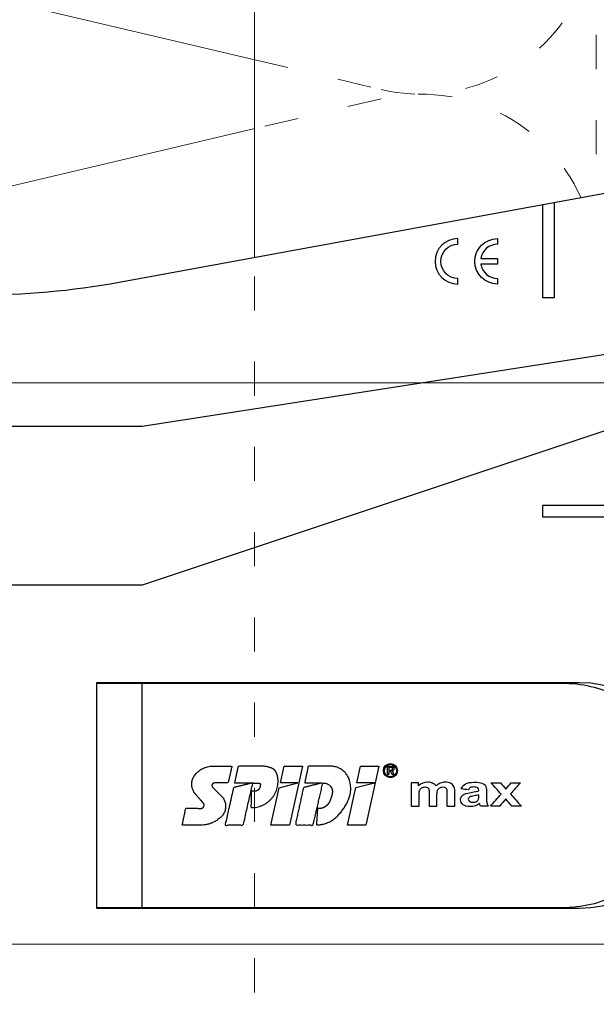
# Model space of a CAD drawing. Units: millimetres. Extents: x -1685 to 11472, y 4 to 6486.
# Drawn here: x 8928 to 8979, y 378 to 464 of the extents above; entities that cross this region are included whole.
import ezdxf

# ---------------------------------------------------------------- set-up
doc = ezdxf.new("R2010")
doc.units = ezdxf.units.MM
doc.linetypes.add('ACAD_ISO03W100', pattern=[30, 12, -18])
for name, color, linetype, lineweight in [('Dämmung', 30, 'Continuous', 5), ('Legende', 251, 'Continuous', 5), ('Profil-T', 1, 'Continuous', 13)]:
    doc.layers.add(name, color=color, linetype=linetype, lineweight=lineweight)
doc.layers.add('Spidi-max', color=6, linetype='Continuous')

# ---------------------------------------------------------------- blocks, each defined once
blk = doc.blocks.new('A$C2DAE23AC')
at = {"layer": 'Profil-T'}
blk.add_lwpolyline([(-46.1, 47.327), (-46.1, 135.5)], dxfattribs=at)
at = {"layer": 'Profil-T', "linetype": 'ACAD_ISO03W100', "ltscale": 0.25}
blk.add_lwpolyline([(-46.1, -47.327), (-46.1, 47.327)], dxfattribs=at)
blk = doc.blocks.new('A$C35DD05BE')
at = {"layer": 'Spidi-max'}
for p, q in [((-9.85, -54), (9.85, -54)), ((1.644, -75.867), (1.644, -75.87))]:
    blk.add_line(p, q, dxfattribs=at)
for points in [[(-44, -2), (-44, -39.367, -0.045289), (-45.144, -51.971), (-54.967, -105.64, 0.426575), (-53.277, -107.981), (-38.845, -110), (38.845, -110), (53.277, -107.981, 0.426575), (54.967, -105.64), (45.144, -51.971, -0.045289), (44, -39.367), (44, -2)], [(-9.85, -50), (-9.85, -90.969, 0.11681), (-8.706, -95.925)], [(8.706, -95.925, 0.117533), (9.85, -90.969), (9.85, -50)], [(45, -85.3, -1), (49, -85.3), (48.5, -85.3, 0.365977), (47.25, -83.821), (47.25, -85.3), (46.75, -85.3), (46.75, -83.821, 0.365977), (45.5, -85.3), (45, -85.3)]]:
    blk.add_lwpolyline(points, format="xyb", dxfattribs=at)
for points in [[(37.13, -109.9), (18.5, -54), (18.5, -5.8)], [(32.5, -5.8), (32.5, -54), (41.108, -109.582)], [(25.525, -95.007), (25.525, -89.25), (24.525, -89.25), (24.525, -95.012)], [(52.16, -90.3), (43.8, -90.3), (43.8, -89.3), (51.977, -89.3)]]:
    blk.add_lwpolyline(points, dxfattribs=at)
for points in [[(9.95, -50), (9.95, -92.5, -1), (-9.95, -92.5), (-9.95, -50)], [(2.24, -75.729), (2.24, -75.988, 0.414214), (2.31, -76.058), (2.36, -76.058, 0.414214), (2.47, -75.948), (2.47, -75.729)], [(45.5, -81.8, -1), (48.5, -81.8), (49, -81.8, 1), (45, -81.8)]]:
    blk.add_lwpolyline(points, format="xyb", close=True, dxfattribs=at)
for points in [[(-2.604, -66.975), (-2.604, -65.341), (0.68, -66.065), (1.099, -67.711), (1.099, -66.173), (2.572, -66.513), (2.572, -68.116)], [(-2.609, -73.714), (-2.609, -72.085), (0.703, -72.816), (1.105, -74.474), (1.105, -72.907), (2.572, -73.218), (2.572, -74.857)]]:
    blk.add_lwpolyline(points, close=True, dxfattribs=at)
for centre, major_axis in [((2.187, -75.871), (-0.622, 0)), ((2.179, -75.867), (-0.535, 0))]:
    blk.add_ellipse(centre, major_axis=major_axis, ratio=0.999391, dxfattribs=at)
for points, weights, knots in [([(0.715, -60.213), (0.821, -60.107), (0.96, -60.163), (1.099, -60.22), (1.101, -60.37), (1.108, -60.97), (1.116, -61.57), (1.849, -61.741), (2.583, -61.912), (2.583, -61.077), (2.583, -60.243), (2.583, -59.22), (1.757, -58.615), (0.92, -58.001), (0.136, -58.682), (-0.27, -59.035), (-0.677, -59.388), (-0.813, -59.506), (-0.976, -59.43), (-1.139, -59.354), (-1.136, -59.174), (-1.123, -58.51), (-1.109, -57.846), (-1.858, -57.687), (-2.606, -57.528), (-2.606, -58.351), (-2.606, -59.174), (-2.606, -60.231), (-1.858, -60.979), (-0.955, -61.881), (-0.052, -60.979), (0.331, -60.596), (0.715, -60.213)], [1, 0.833159098896, 1, 0.833159098896, 1, 1, 1, 1, 1, 1, 1, 0.892007878307, 1, 0.781230196943, 1, 1, 1, 0.838345938966, 1, 0.838345938966, 1, 1, 1, 1, 1, 1, 1, 0.923864048308, 1, 0.707163998231, 1, 1, 1], [0, 0, 0, 1.172001, 1.172001, 2.344003, 2.344003, 3.344003, 3.344003, 4.344003, 4.344003, 5.344003, 5.344003, 6.28206, 6.28206, 7.630384, 7.630384, 8.630384, 8.630384, 9.783493, 9.783493, 10.936602, 10.936602, 11.936602, 11.936602, 12.936602, 12.936602, 13.936602, 13.936602, 14.722081, 14.722081, 16.292715, 16.292715, 17.292715, 17.292715, 17.292715]), ([(2.577, -64.539), (2.577, -65.009), (2.389, -65.44), (2.286, -65.677), (2.056, -65.795), (1.806, -65.922), (1.526, -65.955), (0.47, -66.077), (-0.314, -65.359), (-1.097, -64.641), (-1.068, -63.579), (-0.348, -63.599), (0.372, -63.619), (0.372, -63.758), (0.372, -63.897), (0.372, -63.899), (0.372, -63.9), (0.372, -64.334), (0.802, -64.391), (0.873, -64.4), (0.944, -64.41), (1.004, -64.417), (1.049, -64.378), (1.094, -64.339), (1.094, -64.279), (1.096, -64.018), (1.098, -63.757), (1.098, -63.755), (1.098, -63.753), (-0.748, -63.327), (-2.594, -62.9), (-2.594, -62.106), (-2.594, -61.311), (-0.947, -61.68), (0.7, -62.048), (0.899, -62.884), (1.098, -63.719), (1.104, -62.93), (1.11, -62.142), (1.11, -62.14), (1.11, -62.138), (1.843, -62.294), (2.577, -62.45), (2.577, -63.494), (2.577, -64.539)], [1, 0.979000926488, 1, 0.941476822174, 1, 0.984067991807, 1, 0.909611274342, 1, 0.909611274342, 1, 1, 1, 1, 1, 1, 1, 0.751802319127, 1, 1, 1, 0.911623726072, 1, 0.911623726072, 1, 1, 1, 1, 1, 1, 1, 1, 1, 1, 1, 1, 1, 1, 1, 1, 1, 1, 1, 1, 1], [0, 0, 0, 0.41059, 0.41059, 1.098212, 1.098212, 1.455698, 1.455698, 2.312595, 2.312595, 3.169493, 3.169493, 4.169493, 4.169493, 5.169493, 5.169493, 6.169493, 6.169493, 7.609504, 7.609504, 8.609504, 8.609504, 9.456662, 9.456662, 10.30382, 10.30382, 11.30382, 11.30382, 12.30382, 12.30382, 13.30382, 13.30382, 14.30382, 14.30382, 15.30382, 15.30382, 16.30382, 16.30382, 17.30382, 17.30382, 18.30382, 18.30382, 19.30382, 19.30382, 20.30382, 20.30382, 20.30382]), ([(2.581, -70.597), (2.581, -71.843), (1.399, -72.242), (0.469, -72.556), (-0.426, -72.151), (-1.22, -71.791), (-1.835, -71.174), (-2.589, -70.417), (-2.589, -69.35), (-1.861, -69.397), (-1.132, -69.444), (-1.132, -69.576), (-1.132, -69.708), (-1.132, -69.71), (-1.132, -69.712), (-1.132, -69.865), (-1.06, -70), (-0.859, -70.375), (-0.469, -70.546), (-0.122, -70.699), (0.253, -70.748), (0.584, -70.791), (0.835, -70.571), (1.086, -70.351), (1.086, -70.017), (1.086, -70.015), (1.086, -70.014), (1.086, -69.963), (1.086, -69.912), (-0.756, -69.487), (-2.597, -69.062), (-2.597, -68.273), (-2.597, -67.484), (-0.951, -67.846), (0.696, -68.209), (0.9, -69.026), (1.104, -69.843), (1.104, -69.079), (1.104, -68.315), (1.842, -68.471), (2.581, -68.628), (2.581, -69.613), (2.581, -70.597)], [1, 0.812378627009, 1, 0.930220274156, 1, 0.983752911424, 1, 0.924173742665, 1, 1, 1, 1, 1, 1, 1, 0.969846619907, 1, 0.94539425745, 1, 0.989944802374, 1, 0.910899262729, 1, 0.910899262729, 1, 1, 1, 1, 1, 1, 1, 1, 1, 1, 1, 1, 1, 1, 1, 1, 1, 1, 1], [0, 0, 0, 1.245153, 1.245153, 1.996721, 1.996721, 2.357734, 2.357734, 3.141593, 3.141593, 4.141593, 4.141593, 5.141593, 5.141593, 6.141593, 6.141593, 6.633984, 6.633984, 7.297972, 7.297972, 7.581833, 7.581833, 8.432509, 8.432509, 9.283185, 9.283185, 10.283185, 10.283185, 11.283185, 11.283185, 12.283185, 12.283185, 13.283185, 13.283185, 14.283185, 14.283185, 15.283185, 15.283185, 16.283185, 16.283185, 17.283185, 17.283185, 18.283185, 18.283185, 18.283185]), ([(2.158, -76.022), (2.177, -76.166), (2.322, -76.166), (2.352, -76.166), (2.383, -76.166), (2.555, -76.166), (2.555, -75.994), (2.555, -75.804), (2.555, -75.615), (2.197, -75.615), (1.84, -75.615), (1.84, -75.672), (1.84, -75.729), (1.988, -75.729), (2.137, -75.729), (2.137, -75.807), (2.137, -75.885), (1.99, -75.954), (1.842, -76.022), (1.842, -76.096), (1.842, -76.169), (2, -76.096), (2.158, -76.022)], [1, 0.752468934624, 1, 1, 1, 0.707106781187, 1, 1, 1, 1, 1, 1, 1, 1, 1, 1, 1, 1, 1, 1, 1, 1, 1], [0, 0, 0, 1.437987, 1.437987, 2.437987, 2.437987, 4.008784, 4.008784, 5.008784, 5.008784, 6.008784, 6.008784, 7.008784, 7.008784, 8.008784, 8.008784, 9.008784, 9.008784, 10.008784, 10.008784, 11.008784, 11.008784, 12.008784, 12.008784, 12.008784])]:
    blk.add_rational_spline(points, weights, degree=2, knots=knots, dxfattribs=at)
for points, knots in [([(0.476, -80.023), (0.387, -79.985), (0.244, -79.966), (-0.278, -79.966), (-0.606, -79.966), (-0.935, -79.966), (-0.935, -79.736), (-0.935, -79.506), (-0.935, -79.277), (-0.56, -79.277), (-0.185, -79.277), (0.39, -79.277), (0.519, -79.265), (0.636, -79.215), (0.679, -79.178), (0.736, -79.075), (0.749, -79.005), (0.749, -78.81), (0.727, -78.714), (0.637, -78.545), (0.572, -78.483), (0.401, -78.41), (0.26, -78.391), (-0.27, -78.391), (-0.603, -78.391), (-0.935, -78.391), (-0.935, -78.162), (-0.935, -77.932), (-0.935, -77.703), (-0.25, -77.703), (0.435, -77.703), (1.119, -77.703), (1.119, -77.915), (1.119, -78.126), (1.119, -78.338), (1.026, -78.338), (0.932, -78.338), (0.839, -78.338), (1.057, -78.565), (1.166, -78.836), (1.166, -79.316), (1.139, -79.461), (1.03, -79.706), (0.948, -79.807), (0.839, -79.885), (0.948, -80), (1.031, -80.123), (1.138, -80.388), (1.166, -80.529), (1.166, -80.87), (1.135, -81.032), (1.013, -81.297), (0.923, -81.396), (0.804, -81.462), (0.716, -81.508), (0.575, -81.532), (-0.059, -81.532), (-0.497, -81.532), (-0.935, -81.532), (-0.935, -81.303), (-0.935, -81.073), (-0.935, -80.844), (-0.544, -80.844), (-0.152, -80.844), (0.443, -80.844), (0.575, -80.82), (0.711, -80.709), (0.749, -80.61), (0.749, -80.382), (0.726, -80.291), (0.633, -80.121), (0.566, -80.059), (0.476, -80.023)], [0, 0, 0, 0, 0.369787, 0.369787, 1, 1, 1, 2, 2, 2, 2.178024, 2.178024, 2.272657, 2.272657, 2.36729, 2.36729, 2.461923, 2.461923, 2.576271, 2.576271, 2.690619, 2.690619, 2.80579, 2.80579, 3, 3, 3, 4, 4, 4, 5, 5, 5, 6, 6, 6, 7, 7, 7, 7.48263, 7.48263, 7.740222, 7.740222, 8, 8, 8, 8.220005, 8.220005, 8.439589, 8.439589, 8.719795, 8.719795, 9, 9, 9, 9.309042, 9.309042, 10, 10, 10, 11, 11, 11, 11.312367, 11.312367, 11.474435, 11.474435, 11.688909, 11.688909, 11.843806, 11.843806, 12, 12, 12, 12]), ([(0.406, -83.656), (0.364, -83.531), (0.32, -83.309), (0.236, -82.748), (0.194, -82.565), (0.096, -82.312), (0.027, -82.214), (-0.154, -82.072), (-0.258, -82.038), (-0.55, -82.038), (-0.695, -82.115), (-0.924, -82.424), (-0.982, -82.635), (-0.982, -83.055), (-0.959, -83.198), (-0.87, -83.466), (-0.801, -83.592), (-0.711, -83.71), (-0.721, -83.715), (-0.742, -83.723), (-0.846, -83.761), (-0.899, -83.782), (-0.935, -83.801), (-0.935, -84.028), (-0.935, -84.255), (-0.935, -84.482), (-0.837, -84.421), (-0.745, -84.381), (-0.574, -84.337), (-0.441, -84.326), (-0.26, -84.326), (-0.048, -84.328), (0.163, -84.331), (0.374, -84.333), (0.61, -84.333), (0.773, -84.302), (0.95, -84.18), (1.022, -84.074), (1.137, -83.773), (1.166, -83.544), (1.166, -82.899), (1.118, -82.643), (0.926, -82.301), (0.78, -82.179), (0.581, -82.109), (0.552, -82.317), (0.522, -82.526), (0.493, -82.734), (0.588, -82.776), (0.654, -82.833), (0.693, -82.901), (0.731, -82.97), (0.749, -83.065), (0.749, -83.369), (0.728, -83.493), (0.638, -83.623), (0.564, -83.656), (0.441, -83.656), (0.423, -83.656), (0.406, -83.656)], [0, 0, 0, 0, 0.148041, 0.148041, 0.258062, 0.258062, 0.368783, 0.368783, 0.478961, 0.478961, 0.645605, 0.645605, 0.812249, 0.812249, 0.906414, 0.906414, 1, 1, 1, 1.314965, 1.314965, 2, 2, 2, 3, 3, 3, 3.5, 3.5, 4, 4, 4, 5, 5, 5, 5.191958, 5.191958, 5.384852, 5.384852, 5.576718, 5.576718, 5.788116, 5.788116, 6, 6, 6, 7, 7, 7, 8, 8, 8, 8.236773, 8.236773, 8.589262, 8.589262, 8.939932, 8.939932, 9, 9, 9, 9]), ([(-0.502, -83.465), (-0.567, -83.352), (-0.599, -83.233), (-0.599, -82.998), (-0.571, -82.907), (-0.46, -82.763), (-0.394, -82.727), (-0.241, -82.727), (-0.177, -82.772), (-0.126, -82.862), (-0.096, -82.921), (-0.064, -83.046), (-0.032, -83.237), (0.001, -83.428), (0.028, -83.568), (0.051, -83.656), (0.015, -83.656), (-0.021, -83.656), (-0.187, -83.656), (-0.276, -83.647), (-0.322, -83.629), (-0.393, -83.603), (-0.453, -83.548), (-0.502, -83.465)], [0, 0, 0, 0, 0.272153, 0.272153, 0.516082, 0.516082, 0.756894, 0.756894, 1, 1, 1, 2, 2, 2, 3, 3, 3, 3.216255, 3.216255, 4, 4, 4, 5, 5, 5, 5]), ([(-0.935, -84.681), (-0.935, -84.949), (-0.935, -85.218), (-0.935, -85.487), (-0.723, -85.665), (-0.511, -85.844), (-0.299, -86.022), (-0.511, -86.199), (-0.723, -86.375), (-0.935, -86.552), (-0.935, -86.833), (-0.935, -87.115), (-0.935, -87.397), (-0.575, -87.076), (-0.214, -86.755), (0.146, -86.434), (0.471, -86.728), (0.795, -87.022), (1.119, -87.316), (1.119, -87.047), (1.119, -86.777), (1.119, -86.508), (0.931, -86.346), (0.743, -86.184), (0.554, -86.022), (0.743, -85.868), (0.931, -85.714), (1.119, -85.561), (1.119, -85.28), (1.119, -85), (1.119, -84.72), (0.787, -85.02), (0.455, -85.32), (0.123, -85.619), (-0.23, -85.307), (-0.583, -84.994), (-0.935, -84.681)], [0, 0, 0, 0, 1, 1, 1, 2, 2, 2, 3, 3, 3, 4, 4, 4, 5, 5, 5, 6, 6, 6, 7, 7, 7, 8, 8, 8, 9, 9, 9, 10, 10, 10, 11, 11, 11, 12, 12, 12, 12])]:
    blk.add_open_spline(points, degree=3, knots=knots, dxfattribs=at)
blk = doc.blocks.new('A$C336bb101')
at = {"layer": 'Dämmung'}
for p, q in [((-81.04, 182.298), (-30.079, 170.308)), ((-30.079, 164.255), (-81.04, 152.264))]:
    blk.add_line(p, q, dxfattribs=at)
at = {"layer": 'Dämmung', "linetype": 'ACAD_ISO03W100', "ltscale": 0.25}
for p, q in [((-30.079, 170.308), (-18.96, 167.691)), ((-18.96, 166.871), (-30.079, 164.255))]:
    blk.add_line(p, q, dxfattribs=at)
blk.add_lwpolyline([(0, 194.991), (0, 158.41)], dxfattribs=at)
for centre, start, end in [((-15.427, 182.708), 256.75948, 52.76988), ((-15.427, 151.854), 24.13841, 103.24052)]:
    blk.add_arc(centre, 15.427, start, end, dxfattribs=at)

msp = doc.modelspace()

# ---------------------------------------------------------------- linework, layer by layer
at = {"layer": 'Legende'}
for points in [[(9030.691, 432.372), (8882.58, 432.372)], [(9014.473, 382.975), (8888.273, 382.975)]]:
    msp.add_lwpolyline(points, dxfattribs=at)

# ---------------------------------------------------------------- block references
at = {"layer": 'Dämmung'}
msp.add_blockref('A$C336bb101', (8979.273, 290.489), dxfattribs=at)
at = {"layer": 'Profil-T'}
msp.add_blockref('A$C2DAE23AC', (8995.273, 396.062), dxfattribs=at)
at = {"layer": 'Spidi-max', "rotation": 90}
msp.add_blockref('A$C35DD05BE', (8885.273, 396.062), dxfattribs=at)

doc.saveas('drawing.dxf')
